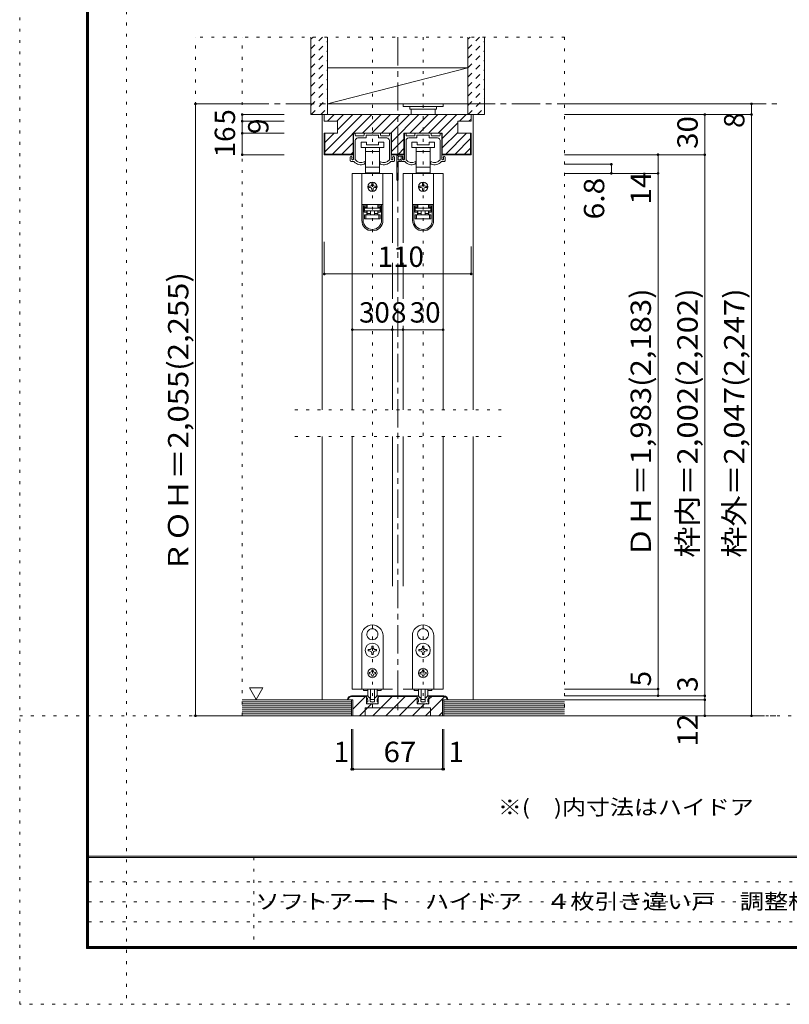
# Model space of a CAD drawing. Units: millimetres. Extents: x -6140 to 6160, y -4455 to 4425.
# Drawn here: x -6140 to -2681, y -4455 to -33 of the extents above; entities that cross this region are included whole.
import ezdxf

# ---------------------------------------------------------------- set-up
doc = ezdxf.new("R2010")
doc.units = ezdxf.units.MM
doc.header["$LTSCALE"] = 30
for name, pattern in [('JWW_CENTER1', [6.773333, 4.233333, -0.846667, 0.846667, -0.846667]), ('JWW_DASHED1', [1.693333, 0.846667, -0.846667]), ('JWW_HOJO', [1.693333, -1.27, 0.423333])]:
    doc.linetypes.add(name, pattern=pattern)
for name, color, linetype in [('0-0_補助線', 7, 'Continuous'), ('0-1_通り芯', 7, 'Continuous'), ('0-2_柱', 7, 'Continuous'), ('0-3_仕上', 7, 'Continuous'), ('0-4_枠', 7, 'Continuous'), ('0-6_扉', 7, 'Continuous'), ('0-7_金物', 7, 'Continuous'), ('0-A_文字', 7, 'Continuous'), ('0-B_寸法', 7, 'Continuous'), ('0-C_ﾊｯﾁ', 7, 'Continuous'), ('F-0_補助線', 7, 'Continuous'), ('F-1_通り芯', 7, 'Continuous'), ('F-A_寸法', 7, 'Continuous')]:
    doc.layers.add(name, color=color, linetype=linetype)
doc.styles.add('ＭＳ ゴシック', font='txt', dxfattribs={"height": 1})

msp = doc.modelspace()

# ---------------------------------------------------------------- linework, layer by layer
at = {"layer": '0-0_補助線', "color": 120, "linetype": 'JWW_HOJO', "lineweight": 5}
for p, q in [((-5350.1, -3159), (-5350.1, -111)), ((-3691.1, -111), (-5350.1, -111)), ((-5140.1, -3159), (-5140.1, -111)), ((-4555.1, -111), (-4555.1, -3159)), ((-4327.1, -111), (-4327.1, -3159)), ((-3691.1, -111), (-3691.1, -3159)), ((-3976.1, -1785), (-4906.1, -1785)), ((-3976.1, -1905), (-4906.1, -1905))]:
    msp.add_line(p, q, dxfattribs=at)
at = {"layer": '0-1_通り芯', "color": 120, "linetype": 'JWW_CENTER1', "lineweight": 5}
for p, q in [((-4441.1, -111), (-4441.1, -3159)), ((-5350.1, -411), (-2737.1, -411)), ((-5358, -3159), (-2737.1, -3159))]:
    msp.add_line(p, q, dxfattribs=at)
at = {"layer": '0-2_柱', "color": 7, "linetype": 'Continuous', "lineweight": 9}
for p, q in [((-4756.1, -249), (-4756.1, -411)), ((-4126.1, -249), (-4756.1, -249)), ((-4756.1, -411), (-4126.1, -249)), ((-4126.1, -411), (-4126.1, -249)), ((-4756.1, -411), (-4126.1, -411))]:
    msp.add_line(p, q, dxfattribs=at)
at = {"layer": '0-3_仕上', "color": 40, "linetype": 'Continuous', "lineweight": 15}
for p, q in [((-4831.1, -111), (-4831.1, -459)), ((-4756.1, -111), (-4756.1, -459)), ((-4126.1, -111), (-4126.1, -459)), ((-4051.1, -111), (-4051.1, -459)), ((-4831.1, -459), (-4756.1, -459)), ((-4126.1, -459), (-4051.1, -459)), ((-5140.1, -3087), (-4648.1, -3087)), ((-4648.1, -3159), (-4648.1, -3087)), ((-4234.1, -3159), (-4234.1, -3087)), ((-3691.1, -3087), (-4234.1, -3087)), ((-5140.1, -3159), (-4648.1, -3159)), ((-3691.1, -3159), (-4234.1, -3159))]:
    msp.add_line(p, q, dxfattribs=at)
at = {"layer": '0-3_仕上', "color": 7, "linetype": 'Continuous', "lineweight": 9}
for p, q in [((-5140.1, -3096), (-4648.1, -3096)), ((-5140.1, -3105), (-4648.1, -3105)), ((-5140.1, -3114), (-4648.1, -3114)), ((-5140.1, -3123), (-4648.1, -3123)), ((-5140.1, -3132), (-4648.1, -3132)), ((-3691.1, -3096), (-4234.1, -3096)), ((-3691.1, -3105), (-4234.1, -3105)), ((-3691.1, -3114), (-4234.1, -3114)), ((-3691.1, -3123), (-4234.1, -3123)), ((-3691.1, -3132), (-4234.1, -3132)), ((-5140.1, -3141), (-4648.1, -3141)), ((-5140.1, -3150), (-4648.1, -3150)), ((-3691.1, -3141), (-4234.1, -3141)), ((-3691.1, -3150), (-4234.1, -3150))]:
    msp.add_line(p, q, dxfattribs=at)
at = {"layer": '0-4_枠', "color": 120, "linetype": 'Continuous', "lineweight": 5}
for p, q in [((-4771.1, -459), (-4780.1, -459)), ((-4780.1, -459), (-4780.1, -1785)), ((-4111.1, -459), (-4102.1, -459)), ((-4102.1, -459), (-4102.1, -1785)), ((-4780.1, -1905), (-4780.1, -3087)), ((-4102.1, -1905), (-4102.1, -3087))]:
    msp.add_line(p, q, dxfattribs=at)
at = {"layer": '0-4_枠', "color": 92, "linetype": 'Continuous', "lineweight": 13}
for p, q in [((-4771.1, -489), (-4771.1, -459)), ((-4111.1, -459), (-4771.1, -459)), ((-4111.1, -489), (-4111.1, -459)), ((-4771.1, -489), (-4711.1, -489)), ((-4711.1, -489), (-4711.1, -543)), ((-4171.1, -489), (-4171.1, -543)), ((-4111.1, -489), (-4171.1, -489)), ((-4771.1, -543), (-4771.1, -639)), ((-4711.1, -543), (-4771.1, -543)), ((-4768.1, -543), (-4768.1, -636)), ((-4641.5, -543), (-4468.7, -543)), ((-4641.5, -543), (-4641.5, -639)), ((-4468.7, -543), (-4468.7, -639)), ((-4413.5, -543), (-4240.7, -543)), ((-4413.5, -543), (-4413.5, -639)), ((-4240.7, -543), (-4240.7, -639)), ((-4171.1, -543), (-4111.1, -543)), ((-4114.1, -543), (-4114.1, -636)), ((-4111.1, -543), (-4111.1, -639)), ((-4771.1, -639), (-4641.5, -639)), ((-4768.1, -636), (-4641.5, -636)), ((-4468.7, -636), (-4413.5, -636)), ((-4468.7, -639), (-4413.5, -639)), ((-4240.7, -636), (-4114.1, -636)), ((-4240.7, -639), (-4111.1, -639)), ((-4642.1, -3087), (-4666.1, -3087)), ((-4648.1, -3069), (-4581.5, -3069)), ((-4648.1, -3072), (-4581.5, -3072)), ((-4642.1, -3159), (-4642.1, -3087)), ((-4581.5, -3105), (-4581.5, -3069)), ((-4528.7, -3105), (-4528.7, -3069)), ((-4528.7, -3069), (-4353.5, -3069)), ((-4528.7, -3072), (-4353.5, -3072)), ((-4353.5, -3105), (-4353.5, -3069)), ((-4300.7, -3105), (-4300.7, -3069)), ((-4234.1, -3069), (-4300.7, -3069)), ((-4234.1, -3072), (-4300.7, -3072)), ((-4216.1, -3087), (-4240.1, -3087)), ((-4240.1, -3159), (-4240.1, -3087)), ((-4588.1, -3123), (-4294.1, -3123)), ((-4588.1, -3159), (-4588.1, -3123)), ((-4528.7, -3105), (-4581.5, -3105)), ((-4353.5, -3105), (-4300.7, -3105)), ((-4294.1, -3159), (-4294.1, -3123)), ((-4642.1, -3159), (-4240.1, -3159))]:
    msp.add_line(p, q, dxfattribs=at)
for centre, radius, start, end in [((-4648.1, -3087), 18, 90, 180), ((-4648.1, -3087), 15, 90.0008, 180), ((-4234.1, -3087), 18, 0, 90), ((-4234.1, -3087), 15, 0, 90)]:
    msp.add_arc(centre, radius, start, end, dxfattribs=at)
at = {"layer": '0-6_扉', "color": 200, "linetype": 'Continuous', "lineweight": 20}
for p, q in [((-4465.1, -723), (-4645.1, -723)), ((-4645.1, -723), (-4645.1, -1785)), ((-4465.1, -723), (-4465.1, -1034.9)), ((-4417.1, -723), (-4417.1, -1034.9)), ((-4237.1, -723), (-4417.1, -723)), ((-4237.1, -723), (-4237.1, -1785)), ((-4465.1, -1124.4), (-4465.1, -1287)), ((-4417.1, -1124.4), (-4417.1, -1287)), ((-4465.1, -1407), (-4465.1, -1785)), ((-4417.1, -1407), (-4417.1, -1785)), ((-4645.1, -1905), (-4645.1, -3039)), ((-4465.1, -1905), (-4465.1, -2576.9)), ((-4417.1, -1905), (-4417.1, -2576.9)), ((-4237.1, -1905), (-4237.1, -3039)), ((-4465.1, -3039), (-4645.1, -3039)), ((-4417.1, -3039), (-4237.1, -3039))]:
    msp.add_line(p, q, dxfattribs=at)
at = {"layer": '0-7_金物', "color": 7, "linetype": 'Continuous', "lineweight": 9}
for p, q in [((-4417.1, -411), (-4417.1, -423)), ((-4417.1, -411), (-4237.1, -411)), ((-4417.1, -423), (-4237.1, -423)), ((-4387.1, -423), (-4387.1, -435)), ((-4387.1, -435), (-4267.1, -435)), ((-4381.1, -435), (-4381.1, -459)), ((-4273.1, -459), (-4273.1, -435)), ((-4267.1, -423), (-4267.1, -435)), ((-4237.1, -411), (-4237.1, -423)), ((-4639.1, -658.8), (-4639.1, -546)), ((-4636.1, -543), (-4634.9, -543)), ((-4631.9, -552), (-4631.9, -546)), ((-4628.9, -555), (-4595, -555)), ((-4619.9, -564), (-4584.8, -564)), ((-4592, -552), (-4592, -546)), ((-4589, -543), (-4521.2, -543)), ((-4583, -562.2), (-4583, -553.8)), ((-4581.2, -552), (-4556.9, -552)), ((-4555.1, -550.2), (-4556.9, -552)), ((-4553.3, -552), (-4555.1, -550.2)), ((-4553.3, -552), (-4529, -552)), ((-4527.2, -562.2), (-4527.2, -553.8)), ((-4490.3, -564), (-4525.4, -564)), ((-4518.2, -552), (-4518.2, -546)), ((-4481.3, -555), (-4515.2, -555)), ((-4478.3, -552), (-4478.3, -546)), ((-4474.1, -543), (-4475.3, -543)), ((-4471.1, -658.8), (-4471.1, -546)), ((-4411.1, -658.8), (-4411.1, -546)), ((-4408.1, -543), (-4406.9, -543)), ((-4403.9, -552), (-4403.9, -546)), ((-4400.9, -555), (-4367, -555)), ((-4391.9, -564), (-4356.8, -564)), ((-4364, -552), (-4364, -546)), ((-4361, -543), (-4293.2, -543)), ((-4355, -562.2), (-4355, -553.8)), ((-4353.2, -552), (-4328.9, -552)), ((-4327.1, -550.2), (-4328.9, -552)), ((-4325.3, -552), (-4327.1, -550.2)), ((-4325.3, -552), (-4301, -552)), ((-4299.2, -562.2), (-4299.2, -553.8)), ((-4262.3, -564), (-4297.4, -564)), ((-4290.2, -552), (-4290.2, -546)), ((-4253.3, -555), (-4287.2, -555)), ((-4250.3, -552), (-4250.3, -546)), ((-4246.1, -543), (-4247.3, -543)), ((-4243.1, -658.8), (-4243.1, -546)), ((-4631.9, -660.7), (-4631.9, -576)), ((-4606.1, -583.2), (-4606.1, -607.2)), ((-4582.1, -583.2), (-4606.1, -583.2)), ((-4606.1, -607.2), (-4555.1, -607.2)), ((-4586.6, -607.2), (-4586.6, -625.2)), ((-4582.1, -595.2), (-4582.1, -583.2)), ((-4528.1, -595.2), (-4582.1, -595.2)), ((-4555.1, -607.2), (-4504.1, -607.2)), ((-4528.1, -583.2), (-4528.1, -595.2)), ((-4504.1, -583.2), (-4528.1, -583.2)), ((-4523.6, -625.2), (-4523.6, -607.2)), ((-4504.1, -607.2), (-4504.1, -583.2)), ((-4478.3, -660.7), (-4478.3, -576)), ((-4403.9, -660.7), (-4403.9, -576)), ((-4378.1, -583.2), (-4378.1, -607.2)), ((-4354.1, -583.2), (-4378.1, -583.2)), ((-4378.1, -607.2), (-4327.1, -607.2)), ((-4358.6, -607.2), (-4358.6, -625.2)), ((-4354.1, -595.2), (-4354.1, -583.2)), ((-4300.1, -595.2), (-4354.1, -595.2)), ((-4327.1, -607.2), (-4276.1, -607.2)), ((-4300.1, -583.2), (-4300.1, -595.2)), ((-4276.1, -583.2), (-4300.1, -583.2)), ((-4295.6, -625.2), (-4295.6, -607.2)), ((-4276.1, -607.2), (-4276.1, -583.2)), ((-4250.3, -660.7), (-4250.3, -576)), ((-4654.1, -666), (-4654.1, -649.8)), ((-4646.9, -658.8), (-4646.9, -652.2)), ((-4642.1, -661.8), (-4643.9, -661.8)), ((-4586.6, -625.2), (-4586.6, -694.8)), ((-4586.6, -625.2), (-4555.1, -625.2)), ((-4555.1, -625.2), (-4523.6, -625.2)), ((-4523.6, -694.8), (-4523.6, -625.2)), ((-4468.1, -661.8), (-4466.3, -661.8)), ((-4463.3, -658.8), (-4463.3, -652.2)), ((-4456.1, -666), (-4456.1, -649.8)), ((-4444.7, -751.2), (-4444.7, -643.2)), ((-4441.7, -640.2), (-4414.1, -640.2)), ((-4438.7, -661.2), (-4438.7, -649.2)), ((-4436.9, -663), (-4432.1, -663)), ((-4435.7, -646.2), (-4420.1, -646.2)), ((-4426.1, -667.2), (-4426.1, -649.8)), ((-4418.9, -658.8), (-4418.9, -652.2)), ((-4417.1, -649.2), (-4417.1, -655.8)), ((-4414.1, -661.8), (-4415.9, -661.8)), ((-4358.6, -625.2), (-4358.6, -694.8)), ((-4358.6, -625.2), (-4327.1, -625.2)), ((-4327.1, -625.2), (-4295.6, -625.2)), ((-4295.6, -694.8), (-4295.6, -625.2)), ((-4240.1, -661.8), (-4238.3, -661.8)), ((-4235.3, -658.8), (-4235.3, -652.2)), ((-4228.1, -666), (-4228.1, -649.8)), ((-4651.1, -669), (-4637.3, -669)), ((-4588.1, -675.5), (-4588.1, -672)), ((-4586.6, -694.8), (-4586.6, -721.2)), ((-4555.1, -694.8), (-4586.6, -694.8)), ((-4523.6, -694.8), (-4555.1, -694.8)), ((-4523.6, -721.2), (-4523.6, -694.8)), ((-4522.1, -675.5), (-4522.1, -672)), ((-4459.1, -669), (-4472.9, -669)), ((-4438.7, -751.2), (-4438.7, -670.8)), ((-4436.9, -669), (-4427.9, -669)), ((-4423.1, -669), (-4409.3, -669)), ((-4360.1, -675.5), (-4360.1, -672)), ((-4358.6, -694.8), (-4358.6, -721.2)), ((-4327.1, -694.8), (-4358.6, -694.8)), ((-4295.6, -694.8), (-4327.1, -694.8)), ((-4295.6, -721.2), (-4295.6, -694.8)), ((-4294.1, -675.5), (-4294.1, -672)), ((-4231.1, -669), (-4244.9, -669)), ((-4602.5, -723), (-4602.5, -862.8)), ((-4507.7, -723), (-4602.5, -723)), ((-4586.6, -721.2), (-4579.1, -721.2)), ((-4531.1, -721.2), (-4579.1, -721.2)), ((-4579.1, -721.2), (-4579.1, -723)), ((-4531.1, -723), (-4531.1, -721.2)), ((-4531.1, -721.2), (-4523.6, -721.2)), ((-4507.7, -723), (-4507.7, -862.8)), ((-4374.5, -723), (-4374.5, -862.8)), ((-4279.7, -723), (-4374.5, -723)), ((-4358.6, -721.2), (-4351.1, -721.2)), ((-4303.1, -721.2), (-4351.1, -721.2)), ((-4351.1, -721.2), (-4351.1, -723)), ((-4303.1, -723), (-4303.1, -721.2)), ((-4303.1, -721.2), (-4295.6, -721.2)), ((-4279.7, -723), (-4279.7, -862.8)), ((-4564.1, -780), (-4570.1, -780)), ((-4570.1, -786), (-4564.1, -786)), ((-4558.1, -768), (-4558.1, -774)), ((-4558.1, -792), (-4558.1, -798)), ((-4552.1, -774), (-4552.1, -768)), ((-4552.1, -798), (-4552.1, -792)), ((-4540.1, -780), (-4546.1, -780)), ((-4546.1, -786), (-4540.1, -786)), ((-4336.1, -780), (-4342.1, -780)), ((-4342.1, -786), (-4336.1, -786)), ((-4330.1, -768), (-4330.1, -774)), ((-4330.1, -792), (-4330.1, -798)), ((-4324.1, -774), (-4324.1, -768)), ((-4324.1, -798), (-4324.1, -792)), ((-4312.1, -780), (-4318.1, -780)), ((-4318.1, -786), (-4312.1, -786)), ((-4602.5, -862.8), (-4602.5, -863.4)), ((-4507.7, -862.8), (-4602.5, -862.8)), ((-4602.5, -863.4), (-4602.5, -933.6)), ((-4596.5, -863.4), (-4602.5, -863.4)), ((-4596.5, -933.6), (-4596.5, -863.4)), ((-4580.3, -863.4), (-4596.5, -863.4)), ((-4591.7, -869.4), (-4580.3, -869.4)), ((-4591.7, -869.4), (-4591.7, -897.6)), ((-4580.3, -875.4), (-4591.7, -875.4)), ((-4579.1, -876), (-4590.5, -876)), ((-4590.5, -876), (-4590.5, -879)), ((-4590.5, -891), (-4590.5, -879)), ((-4590.5, -879), (-4519.7, -879)), ((-4584.5, -863.4), (-4584.5, -862.8)), ((-4580.3, -863.4), (-4580.3, -869.4)), ((-4580.3, -869.4), (-4580.3, -875.4)), ((-4579.1, -876), (-4579.1, -862.8)), ((-4531.1, -862.8), (-4531.1, -876)), ((-4519.7, -876), (-4531.1, -876)), ((-4529.9, -869.4), (-4529.9, -863.4)), ((-4513.7, -863.4), (-4529.9, -863.4)), ((-4529.9, -869.4), (-4518.5, -869.4)), ((-4529.9, -875.4), (-4529.9, -869.4)), ((-4518.5, -875.4), (-4529.9, -875.4)), ((-4525.7, -862.8), (-4525.7, -863.4)), ((-4519.7, -879), (-4519.7, -876)), ((-4519.7, -879), (-4519.7, -891)), ((-4518.5, -897.6), (-4518.5, -869.4)), ((-4507.7, -863.4), (-4513.7, -863.4)), ((-4513.7, -863.4), (-4513.7, -933.6)), ((-4507.7, -862.8), (-4507.7, -863.4)), ((-4507.7, -933.6), (-4507.7, -863.4)), ((-4374.5, -862.8), (-4374.5, -863.4)), ((-4279.7, -862.8), (-4374.5, -862.8)), ((-4374.5, -863.4), (-4374.5, -933.6)), ((-4368.5, -863.4), (-4374.5, -863.4)), ((-4368.5, -933.6), (-4368.5, -863.4)), ((-4352.3, -863.4), (-4368.5, -863.4)), ((-4363.7, -869.4), (-4352.3, -869.4)), ((-4363.7, -869.4), (-4363.7, -897.6)), ((-4352.3, -875.4), (-4363.7, -875.4)), ((-4351.1, -876), (-4362.5, -876)), ((-4362.5, -876), (-4362.5, -879)), ((-4362.5, -891), (-4362.5, -879)), ((-4362.5, -879), (-4291.7, -879)), ((-4356.5, -863.4), (-4356.5, -862.8)), ((-4352.3, -863.4), (-4352.3, -869.4)), ((-4352.3, -869.4), (-4352.3, -875.4)), ((-4351.1, -876), (-4351.1, -862.8)), ((-4303.1, -862.8), (-4303.1, -876)), ((-4291.7, -876), (-4303.1, -876)), ((-4301.9, -869.4), (-4301.9, -863.4)), ((-4285.7, -863.4), (-4301.9, -863.4)), ((-4301.9, -869.4), (-4290.5, -869.4)), ((-4301.9, -875.4), (-4301.9, -869.4)), ((-4290.5, -875.4), (-4301.9, -875.4)), ((-4297.7, -862.8), (-4297.7, -863.4)), ((-4291.7, -879), (-4291.7, -876)), ((-4291.7, -879), (-4291.7, -891)), ((-4290.5, -897.6), (-4290.5, -869.4)), ((-4279.7, -863.4), (-4285.7, -863.4)), ((-4285.7, -863.4), (-4285.7, -933.6)), ((-4279.7, -862.8), (-4279.7, -863.4)), ((-4279.7, -933.6), (-4279.7, -863.4)), ((-4591.7, -891.6), (-4580.3, -891.6)), ((-4580.3, -897.6), (-4591.7, -897.6)), ((-4519.7, -891), (-4590.5, -891)), ((-4590.5, -927), (-4590.5, -909)), ((-4590.5, -909), (-4584.5, -909)), ((-4584.5, -927), (-4590.5, -927)), ((-4584.5, -909), (-4584.5, -927)), ((-4584.5, -909), (-4525.7, -909)), ((-4525.7, -927), (-4584.5, -927)), ((-4580.3, -891.6), (-4580.3, -897.6)), ((-4580.3, -897.6), (-4580.3, -909)), ((-4579.1, -903), (-4579.1, -891)), ((-4579.1, -903), (-4564.1, -903)), ((-4579.1, -909), (-4579.1, -903)), ((-4564.1, -891), (-4564.1, -909)), ((-4546.1, -891), (-4546.1, -909)), ((-4546.1, -903), (-4531.1, -903)), ((-4531.1, -891), (-4531.1, -903)), ((-4531.1, -903), (-4531.1, -909)), ((-4529.9, -891.6), (-4518.5, -891.6)), ((-4529.9, -897.6), (-4529.9, -891.6)), ((-4529.9, -909), (-4529.9, -897.6)), ((-4518.5, -897.6), (-4529.9, -897.6)), ((-4525.7, -927), (-4525.7, -909)), ((-4525.7, -909), (-4519.7, -909)), ((-4519.7, -927), (-4525.7, -927)), ((-4519.7, -909), (-4519.7, -927)), ((-4363.7, -891.6), (-4352.3, -891.6)), ((-4352.3, -897.6), (-4363.7, -897.6)), ((-4291.7, -891), (-4362.5, -891)), ((-4362.5, -927), (-4362.5, -909)), ((-4362.5, -909), (-4356.5, -909)), ((-4356.5, -927), (-4362.5, -927)), ((-4356.5, -909), (-4356.5, -927)), ((-4356.5, -909), (-4297.7, -909)), ((-4297.7, -927), (-4356.5, -927)), ((-4352.3, -891.6), (-4352.3, -897.6)), ((-4352.3, -897.6), (-4352.3, -909)), ((-4351.1, -903), (-4351.1, -891)), ((-4351.1, -903), (-4336.1, -903)), ((-4351.1, -909), (-4351.1, -903)), ((-4336.1, -891), (-4336.1, -909)), ((-4318.1, -891), (-4318.1, -909)), ((-4318.1, -903), (-4303.1, -903)), ((-4303.1, -891), (-4303.1, -903)), ((-4303.1, -903), (-4303.1, -909)), ((-4301.9, -891.6), (-4290.5, -891.6)), ((-4301.9, -897.6), (-4301.9, -891.6)), ((-4301.9, -909), (-4301.9, -897.6)), ((-4290.5, -897.6), (-4301.9, -897.6)), ((-4297.7, -927), (-4297.7, -909)), ((-4297.7, -909), (-4291.7, -909)), ((-4291.7, -927), (-4297.7, -927)), ((-4291.7, -909), (-4291.7, -927)), ((-4555.7, -2768.1), (-4555.1, -2768.7)), ((-4554.5, -2768.1), (-4555.1, -2768.7)), ((-4327.7, -2768.1), (-4327.1, -2768.7)), ((-4326.5, -2768.1), (-4327.1, -2768.7)), ((-4603.1, -3039), (-4603.1, -2799)), ((-4576.9, -2804.9), (-4576.1, -2805.2)), ((-4576.3, -2806), (-4576.1, -2805.2)), ((-4533.2, -2804.9), (-4534, -2805.2)), ((-4533.8, -2806), (-4534, -2805.2)), ((-4507.1, -2799), (-4507.1, -3039)), ((-4375.1, -3039), (-4375.1, -2799)), ((-4348.9, -2804.9), (-4348.1, -2805.2)), ((-4348.3, -2806), (-4348.1, -2805.2)), ((-4305.2, -2804.9), (-4306, -2805.2)), ((-4305.8, -2806), (-4306, -2805.2)), ((-4279.1, -2799), (-4279.1, -3039)), ((-4568.3, -2862), (-4574, -2862)), ((-4574, -2862), (-4574, -2868)), ((-4574, -2868), (-4568.3, -2868)), ((-4558.1, -2846.1), (-4558.1, -2851.8)), ((-4552.1, -2846.1), (-4558.1, -2846.1)), ((-4552.1, -2851.8), (-4552.1, -2846.1)), ((-4536.2, -2862), (-4541.9, -2862)), ((-4541.9, -2868), (-4536.2, -2868)), ((-4536.2, -2868), (-4536.2, -2862)), ((-4340.3, -2862), (-4346, -2862)), ((-4346, -2862), (-4346, -2868)), ((-4346, -2868), (-4340.3, -2868)), ((-4330.1, -2846.1), (-4330.1, -2851.8)), ((-4324.1, -2846.1), (-4330.1, -2846.1)), ((-4324.1, -2851.8), (-4324.1, -2846.1)), ((-4308.2, -2862), (-4313.9, -2862)), ((-4313.9, -2868), (-4308.2, -2868)), ((-4308.2, -2868), (-4308.2, -2862)), ((-4558.1, -2878.2), (-4558.1, -2883.9)), ((-4558.1, -2883.9), (-4552.1, -2883.9)), ((-4552.1, -2883.9), (-4552.1, -2878.2)), ((-4330.1, -2878.2), (-4330.1, -2883.9)), ((-4330.1, -2883.9), (-4324.1, -2883.9)), ((-4324.1, -2883.9), (-4324.1, -2878.2)), ((-4558.1, -2952.6), (-4552.1, -2952.6)), ((-4558.1, -2952.6), (-4558.1, -2956.2)), ((-4552.1, -2952.6), (-4552.1, -2956.2)), ((-4330.1, -2952.6), (-4324.1, -2952.6)), ((-4330.1, -2952.6), (-4330.1, -2956.2)), ((-4324.1, -2952.6), (-4324.1, -2956.2)), ((-4565.9, -2964), (-4569.5, -2964)), ((-4569.5, -2964), (-4569.5, -2970)), ((-4569.5, -2970), (-4565.9, -2970)), ((-4558.1, -2977.8), (-4558.1, -2981.4)), ((-4552.1, -2981.4), (-4558.1, -2981.4)), ((-4552.1, -2977.8), (-4552.1, -2981.4)), ((-4544.3, -2964), (-4540.7, -2964)), ((-4540.7, -2970), (-4544.3, -2970)), ((-4540.7, -2964), (-4540.7, -2970)), ((-4337.9, -2964), (-4341.5, -2964)), ((-4341.5, -2964), (-4341.5, -2970)), ((-4341.5, -2970), (-4337.9, -2970)), ((-4330.1, -2977.8), (-4330.1, -2981.4)), ((-4324.1, -2981.4), (-4330.1, -2981.4)), ((-4324.1, -2977.8), (-4324.1, -2981.4)), ((-4316.3, -2964), (-4312.7, -2964)), ((-4312.7, -2970), (-4316.3, -2970)), ((-4312.7, -2964), (-4312.7, -2970)), ((-4507.1, -3039), (-4603.1, -3039)), ((-4594.7, -3039), (-4594.7, -3046.2)), ((-4594.7, -3046.2), (-4575.9, -3046.2)), ((-4576.1, -3065.5), (-4576.1, -3039)), ((-4564.1, -3039), (-4564.1, -3084.7)), ((-4546.1, -3039), (-4546.1, -3084.7)), ((-4534.3, -3046.2), (-4515.5, -3046.2)), ((-4534.1, -3065.5), (-4534.1, -3039)), ((-4515.5, -3039), (-4515.5, -3046.2)), ((-4279.1, -3039), (-4375.1, -3039)), ((-4366.7, -3039), (-4366.7, -3046.2)), ((-4366.7, -3046.2), (-4347.9, -3046.2)), ((-4348.1, -3065.5), (-4348.1, -3039)), ((-4336.1, -3039), (-4336.1, -3084.7)), ((-4318.1, -3039), (-4318.1, -3084.7)), ((-4306.3, -3046.2), (-4287.5, -3046.2)), ((-4306.1, -3065.5), (-4306.1, -3039)), ((-4287.5, -3039), (-4287.5, -3046.2)), ((-4582.1, -3069), (-4578.8, -3069)), ((-4582.1, -3075), (-4582.1, -3069)), ((-4569.1, -3077.5), (-4576.7, -3069.9)), ((-4576.1, -3096), (-4576.1, -3088.4)), ((-4567.8, -3078), (-4565.9, -3078)), ((-4564.7, -3094.2), (-4564.7, -3079.2)), ((-4547.9, -3086.5), (-4562.3, -3086.5)), ((-4545.5, -3094.2), (-4545.5, -3079.2)), ((-4542.3, -3078), (-4544.3, -3078)), ((-4541.1, -3077.5), (-4533.5, -3069.9)), ((-4534.1, -3096), (-4534.1, -3088.4)), ((-4528.1, -3069), (-4531.3, -3069)), ((-4528.1, -3075), (-4528.1, -3069)), ((-4354.1, -3069), (-4350.8, -3069)), ((-4354.1, -3075), (-4354.1, -3069)), ((-4341.1, -3077.5), (-4348.7, -3069.9)), ((-4348.1, -3096), (-4348.1, -3088.4)), ((-4339.8, -3078), (-4337.9, -3078)), ((-4336.7, -3094.2), (-4336.7, -3079.2)), ((-4319.9, -3086.5), (-4334.3, -3086.5)), ((-4317.5, -3094.2), (-4317.5, -3079.2)), ((-4314.3, -3078), (-4316.3, -3078)), ((-4313.1, -3077.5), (-4305.5, -3069.9)), ((-4306.1, -3096), (-4306.1, -3088.4)), ((-4300.1, -3069), (-4303.3, -3069)), ((-4300.1, -3075), (-4300.1, -3069)), ((-4577.9, -3105), (-4580.8, -3097.6)), ((-4576.1, -3096), (-4579.7, -3096)), ((-4571.3, -3105), (-4577.9, -3105)), ((-4571.3, -3105), (-4570.1, -3103.8)), ((-4570.1, -3103.8), (-4568.9, -3105)), ((-4541.3, -3105), (-4568.9, -3105)), ((-4562.9, -3096), (-4556.9, -3096)), ((-4556.9, -3096), (-4555.1, -3097.8)), ((-4555.1, -3097.8), (-4553.3, -3096)), ((-4553.3, -3096), (-4547.3, -3096)), ((-4540.1, -3103.8), (-4541.3, -3105)), ((-4538.9, -3105), (-4540.1, -3103.8)), ((-4538.9, -3105), (-4532.3, -3105)), ((-4534.1, -3096), (-4530.5, -3096)), ((-4532.3, -3105), (-4529.4, -3097.6)), ((-4349.9, -3105), (-4352.8, -3097.6)), ((-4348.1, -3096), (-4351.7, -3096)), ((-4343.3, -3105), (-4349.9, -3105)), ((-4343.3, -3105), (-4342.1, -3103.8)), ((-4342.1, -3103.8), (-4340.9, -3105)), ((-4313.3, -3105), (-4340.9, -3105)), ((-4334.9, -3096), (-4328.9, -3096)), ((-4328.9, -3096), (-4327.1, -3097.8)), ((-4327.1, -3097.8), (-4325.3, -3096)), ((-4325.3, -3096), (-4319.3, -3096)), ((-4312.1, -3103.8), (-4313.3, -3105)), ((-4310.9, -3105), (-4312.1, -3103.8)), ((-4310.9, -3105), (-4304.3, -3105)), ((-4306.1, -3096), (-4302.5, -3096)), ((-4304.3, -3105), (-4301.4, -3097.6))]:
    msp.add_line(p, q, dxfattribs=at)
for centre, radius in [((-4555.1, -783), 21), ((-4327.1, -783), 21), ((-4555.1, -2865), 32.1), ((-4327.1, -2865), 32.1), ((-4555.1, -2967), 21), ((-4327.1, -2967), 21)]:
    msp.add_circle(centre, radius, dxfattribs=at)
for centre, radius, start, end in [((-4636.1, -546), 3, 90, 180), ((-4634.9, -546), 3, 0, 90), ((-4628.9, -552), 3, 180, 270), ((-4619.9, -576), 12, 90, 180), ((-4595, -552), 3, 270, 0), ((-4589, -546), 3, 90, 180), ((-4584.8, -562.2), 1.8, 270, 0), ((-4581.2, -553.8), 1.8, 90, 180), ((-4529, -553.8), 1.8, 0, 90), ((-4525.4, -562.2), 1.8, 180, 270), ((-4521.2, -546), 3, 0, 90), ((-4515.2, -552), 3, 180, 270), ((-4490.3, -576), 12, 0, 90), ((-4481.3, -552), 3, 270, 0), ((-4475.3, -546), 3, 90, 180), ((-4474.1, -546), 3, 0, 90), ((-4408.1, -546), 3, 90, 180), ((-4406.9, -546), 3, 0, 90), ((-4400.9, -552), 3, 180, 270), ((-4391.9, -576), 12, 90, 180), ((-4367, -552), 3, 270, 0), ((-4361, -546), 3, 90, 180), ((-4356.8, -562.2), 1.8, 270, 0), ((-4353.2, -553.8), 1.8, 90, 180), ((-4301, -553.8), 1.8, 0, 90), ((-4297.4, -562.2), 1.8, 180, 270), ((-4293.2, -546), 3, 0, 90), ((-4287.2, -552), 3, 180, 270), ((-4262.3, -576), 12, 0, 90), ((-4253.3, -552), 3, 270, 0), ((-4247.3, -546), 3, 90, 180), ((-4246.1, -546), 3, 0, 90), ((-4650.5, -649.8), 3.6, 0, 180), ((-4646.9, -651), 1.2, 270, 90), ((-4643.9, -658.8), 3, 180, 270), ((-4642.1, -658.8), 3, 270, 0), ((-4630.1, -660.7), 1.8, 180, 213.9231), ((-4606.7, -645), 30, 213.9231, 301.8908), ((-4503.5, -645), 30, 238.1092, 326.0769), ((-4480.1, -660.7), 1.8, 326.0769, 0), ((-4468.1, -658.8), 3, 180, 270), ((-4466.3, -658.8), 3, 270, 0), ((-4463.3, -651), 1.2, 90, 270), ((-4459.7, -649.8), 3.6, 0, 180), ((-4441.7, -643.2), 3, 90, 180), ((-4435.7, -649.2), 3, 90, 180), ((-4436.9, -661.2), 1.8, 180, 270), ((-4429.1, -663), 3, 0, 180), ((-4422.5, -649.8), 3.6, 0, 180), ((-4420.1, -649.2), 3, 0, 90), ((-4418.9, -651), 1.2, 270, 90), ((-4415.9, -658.8), 3, 180, 270), ((-4417.1, -657), 1.2, 90, 270), ((-4414.1, -658.2), 3, 180, 0), ((-4414.1, -643.2), 3, 0, 90), ((-4414.1, -658.8), 3, 270, 0), ((-4402.1, -660.7), 1.8, 180, 213.9231), ((-4378.7, -645), 30, 213.9231, 301.8908), ((-4275.5, -645), 30, 238.1092, 326.0769), ((-4252.1, -660.7), 1.8, 326.0769, 0), ((-4240.1, -658.8), 3, 180, 270), ((-4238.3, -658.8), 3, 270, 0), ((-4235.3, -651), 1.2, 90, 270), ((-4231.7, -649.8), 3.6, 0, 180), ((-4651.1, -666), 3, 180, 270.0002), ((-4627.1, -662.7), 12, 211.7393, 220.9259), ((-4606.7, -645), 39, 220.9259, 292.4464), ((-4594.1, -675.5), 6, 292.4464, 0), ((-4589.9, -672), 1.8, 0, 121.8908), ((-4520.3, -672), 1.8, 58.1092, 180), ((-4516.1, -675.5), 6, 180, 247.5536), ((-4503.5, -645), 39, 247.5536, 319.0741), ((-4483.1, -662.7), 12, 319.0741, 328.2607), ((-4459.1, -666), 3, 269.9998, 0), ((-4436.9, -670.8), 1.8, 90, 180), ((-4427.9, -667.2), 1.8, 270, 0), ((-4423.1, -666), 3, 180, 270.0002), ((-4399.1, -662.7), 12, 211.7393, 220.9259), ((-4378.7, -645), 39, 220.9259, 292.4464), ((-4366.1, -675.5), 6, 292.4464, 0), ((-4361.9, -672), 1.8, 0, 121.8908), ((-4292.3, -672), 1.8, 58.1092, 180), ((-4288.1, -675.5), 6, 180, 247.5536), ((-4275.5, -645), 39, 247.5536, 319.0741), ((-4255.1, -662.7), 12, 319.0741, 328.2607), ((-4231.1, -666), 3, 269.9998, 0), ((-4441.7, -751.2), 3, 180, 0), ((-4570.1, -783), 3, 90, 180), ((-4570.1, -783), 3, 180, 270), ((-4564.1, -774), 6, 270, 0), ((-4564.1, -792), 6, 0, 90), ((-4555.1, -768), 3, 90, 180), ((-4555.1, -768), 3, 0, 90), ((-4546.1, -774), 6, 180, 270), ((-4546.1, -792), 6, 90, 180), ((-4540.1, -783), 3, 0, 90), ((-4540.1, -783), 3, 270, 0), ((-4342.1, -783), 3, 90, 180), ((-4342.1, -783), 3, 180, 270), ((-4336.1, -774), 6, 270, 0), ((-4336.1, -792), 6, 0, 90), ((-4327.1, -768), 3, 90, 180), ((-4327.1, -768), 3, 0, 90), ((-4318.1, -774), 6, 180, 270), ((-4318.1, -792), 6, 90, 180), ((-4312.1, -783), 3, 0, 90), ((-4312.1, -783), 3, 270, 0), ((-4555.1, -798), 3, 180, 270), ((-4555.1, -798), 3, 270, 0), ((-4327.1, -798), 3, 180, 270), ((-4327.1, -798), 3, 270, 0), ((-4555.1, -933.6), 47.4, 180, 0), ((-4555.1, -933.6), 41.4, 180, 0), ((-4327.1, -933.6), 47.4, 180, 0), ((-4327.1, -933.6), 41.4, 180, 0), ((-4555.1, -2799), 48, 0, 180), ((-4555.1, -2793), 24.9, 91.3645, 208.6355), ((-4555.1, -2793), 24.9, 331.3645, 88.6355), ((-4327.1, -2799), 48, 0, 180), ((-4327.1, -2793), 24.9, 91.3645, 208.6355), ((-4327.1, -2793), 24.9, 331.3645, 88.6355), ((-4555.1, -2793), 24.9, 211.3645, 328.6355), ((-4327.1, -2793), 24.9, 211.3645, 328.6355), ((-4568.3, -2851.8), 10.2, 270, 0), ((-4568.3, -2878.2), 10.2, 0, 90), ((-4541.9, -2851.8), 10.2, 180, 270), ((-4541.9, -2878.2), 10.2, 90, 180), ((-4340.3, -2851.8), 10.2, 270, 0), ((-4340.3, -2878.2), 10.2, 0, 90), ((-4313.9, -2851.8), 10.2, 180, 270), ((-4313.9, -2878.2), 10.2, 90, 180), ((-4565.9, -2956.2), 7.8, 270, 0), ((-4544.3, -2956.2), 7.8, 180, 270), ((-4337.9, -2956.2), 7.8, 270, 0), ((-4316.3, -2956.2), 7.8, 180, 270), ((-4565.9, -2977.8), 7.8, 0, 90), ((-4544.3, -2977.8), 7.8, 90, 180), ((-4337.9, -2977.8), 7.8, 0, 90), ((-4316.3, -2977.8), 7.8, 90, 180), ((-4594.1, -3088.4), 18, 0, 48.19), ((-4578.8, -3072), 3, 45, 90), ((-4564.1, -3065.5), 12, 180, 264.7841), ((-4567.8, -3076.2), 1.8, 225, 270), ((-4565.9, -3079.2), 1.2, 0, 90), ((-4565.3, -3078.7), 1.2, 0, 84.7841), ((-4562.9, -3094.2), 1.8, 180, 270), ((-4562.3, -3084.7), 1.8, 180, 270), ((-4547.9, -3084.7), 1.8, 270, 0), ((-4547.3, -3094.2), 1.8, 270, 0), ((-4544.9, -3078.7), 1.2, 95.2159, 180), ((-4544.3, -3079.2), 1.2, 90, 180), ((-4546.1, -3065.5), 12, 275.2159, 0), ((-4542.3, -3076.2), 1.8, 270, 315), ((-4516.1, -3088.4), 18, 131.81, 180), ((-4531.3, -3072), 3, 90, 135), ((-4366.1, -3088.4), 18, 0, 48.19), ((-4350.8, -3072), 3, 45, 90), ((-4336.1, -3065.5), 12, 180, 264.7841), ((-4339.8, -3076.2), 1.8, 225, 270), ((-4337.9, -3079.2), 1.2, 0, 90), ((-4337.3, -3078.7), 1.2, 0, 84.7841), ((-4334.9, -3094.2), 1.8, 180, 270), ((-4334.3, -3084.7), 1.8, 180, 270), ((-4319.9, -3084.7), 1.8, 270, 0), ((-4319.3, -3094.2), 1.8, 270, 0), ((-4316.9, -3078.7), 1.2, 95.2159, 180), ((-4316.3, -3079.2), 1.2, 90, 180), ((-4318.1, -3065.5), 12, 275.2159, 0), ((-4314.3, -3076.2), 1.8, 270, 315), ((-4288.1, -3088.4), 18, 131.81, 180), ((-4303.3, -3072), 3, 90, 135), ((-4579.7, -3097.2), 1.2, 90, 201.616), ((-4530.5, -3097.2), 1.2, 338.384, 90), ((-4351.7, -3097.2), 1.2, 90, 201.616), ((-4302.5, -3097.2), 1.2, 338.384, 90)]:
    msp.add_arc(centre, radius, start, end, dxfattribs=at)
at = {"layer": '0-A_文字', "color": 7, "linetype": 'Continuous', "lineweight": 9}
for p, q in [((-5106.7, -3034.1), (-5076.7, -3086.1)), ((-5106.7, -3034.1), (-5046.7, -3034.1)), ((-5046.7, -3034.1), (-5076.7, -3086.1))]:
    msp.add_line(p, q, dxfattribs=at)
at = {"layer": '0-B_寸法', "color": 120, "linetype": 'Continuous', "lineweight": 5}
for p, q in [((-5350.1, -3159), (-5350.1, -411)), ((-5350.1, -411), (-5140.1, -411)), ((-2851.1, -411), (-3691.1, -411)), ((-2851.1, -411), (-2851.1, -459)), ((-5140.1, -459), (-4951.1, -459)), ((-5140.1, -459), (-5140.1, -489)), ((-2851.1, -459), (-3691.1, -459)), ((-3061.1, -3159), (-3061.1, -459)), ((-2851.1, -459), (-2851.1, -3087)), ((-5140.1, -489), (-4951.1, -489)), ((-5140.1, -489), (-5140.1, -543)), ((-5140.1, -543), (-4951.1, -543)), ((-5140.1, -543), (-5140.1, -639)), ((-5140.1, -639), (-4951.1, -639)), ((-3061.1, -639), (-3691.1, -639)), ((-3271.1, -639), (-3271.1, -3039)), ((-3481.1, -682.2), (-3691.1, -682.2)), ((-3481.1, -682.2), (-3481.1, -723)), ((-3271.1, -723), (-3691.1, -723)), ((-4771.1, -1174.8), (-4771.1, -1030.5)), ((-4111.1, -1174.8), (-4111.1, -1051.5)), ((-4771.1, -1174.8), (-4111.1, -1174.8)), ((-4645.1, -1425), (-4237.1, -1425)), ((-3271.1, -3039), (-3691.1, -3039)), ((-3271.1, -3069), (-3271.1, -3039)), ((-3061.1, -3069), (-3691.1, -3069)), ((-3271.1, -3069), (-3691.1, -3069)), ((-3061.1, -3087), (-3691.1, -3087)), ((-2851.1, -3159), (-2851.1, -3087)), ((-5350.1, -3159), (-5140.1, -3159)), ((-2851.1, -3159), (-3691.1, -3159)), ((-4648.1, -3399), (-4648.1, -3219)), ((-4642.1, -3399), (-4642.1, -3219)), ((-4240.1, -3399), (-4240.1, -3219)), ((-4234.1, -3399), (-4234.1, -3219)), ((-4648.1, -3399), (-4642.1, -3399)), ((-4642.1, -3399), (-4240.1, -3399)), ((-4240.1, -3399), (-4234.1, -3399))]:
    msp.add_line(p, q, dxfattribs=at)
at = {"layer": '0-B_寸法', "color": 7, "linetype": 'Continuous', "lineweight": 9, "const_width": 6}
for points in [[(-5347.1, -411, 0.414214), (-5350.1, -408, 0.414214), (-5353.1, -411, 0.414214), (-5350.1, -414, 0.414214)], [(-2848.1, -411, 0.414214), (-2851.1, -408, 0.414214), (-2854.1, -411, 0.414214), (-2851.1, -414, 0.414214)], [(-5137.1, -459, 0.414214), (-5140.1, -456, 0.414214), (-5143.1, -459, 0.414214), (-5140.1, -462, 0.414214)], [(-5137.1, -489, 0.414214), (-5140.1, -486, 0.414214), (-5143.1, -489, 0.414214), (-5140.1, -492, 0.414214)], [(-3058.1, -459, 0.414214), (-3061.1, -456, 0.414214), (-3064.1, -459, 0.414214), (-3061.1, -462, 0.414214)], [(-2848.1, -459, 0.414214), (-2851.1, -456, 0.414214), (-2854.1, -459, 0.414214), (-2851.1, -462, 0.414214)], [(-5137.1, -543, 0.414214), (-5140.1, -540, 0.414214), (-5143.1, -543, 0.414214), (-5140.1, -546, 0.414214)], [(-5137.1, -639, 0.414214), (-5140.1, -636, 0.414214), (-5143.1, -639, 0.414214), (-5140.1, -642, 0.414214)], [(-3268.1, -639, 0.414214), (-3271.1, -636, 0.414214), (-3274.1, -639, 0.414214), (-3271.1, -642, 0.414214)], [(-3058.1, -639, 0.414214), (-3061.1, -636, 0.414214), (-3064.1, -639, 0.414214), (-3061.1, -642, 0.414214)], [(-3478.1, -682.2, 0.414214), (-3481.1, -679.2, 0.414214), (-3484.1, -682.2, 0.414214), (-3481.1, -685.2, 0.414214)], [(-3478.1, -723, 0.414214), (-3481.1, -720, 0.414214), (-3484.1, -723, 0.414214), (-3481.1, -726, 0.414214)], [(-3268.1, -723, 0.414214), (-3271.1, -720, 0.414214), (-3274.1, -723, 0.414214), (-3271.1, -726, 0.414214)], [(-4768.1, -1174.8, 0.414214), (-4771.1, -1171.8, 0.414214), (-4774.1, -1174.8, 0.414214), (-4771.1, -1177.8, 0.414214)], [(-4108.1, -1174.8, 0.414214), (-4111.1, -1171.8, 0.414214), (-4114.1, -1174.8, 0.414214), (-4111.1, -1177.8, 0.414214)], [(-4642.1, -1425, 0.414214), (-4645.1, -1422, 0.414214), (-4648.1, -1425, 0.414214), (-4645.1, -1428, 0.414214)], [(-4462.1, -1425, 0.414214), (-4465.1, -1422, 0.414214), (-4468.1, -1425, 0.414214), (-4465.1, -1428, 0.414214)], [(-4414.1, -1425, 0.414214), (-4417.1, -1422, 0.414214), (-4420.1, -1425, 0.414214), (-4417.1, -1428, 0.414214)], [(-4234.1, -1425, 0.414214), (-4237.1, -1422, 0.414214), (-4240.1, -1425, 0.414214), (-4237.1, -1428, 0.414214)], [(-3268.1, -3039, 0.414214), (-3271.1, -3036, 0.414214), (-3274.1, -3039, 0.414214), (-3271.1, -3042, 0.414214)], [(-3268.1, -3069, 0.414214), (-3271.1, -3066, 0.414214), (-3274.1, -3069, 0.414214), (-3271.1, -3072, 0.414214)], [(-3058.1, -3069, 0.414214), (-3061.1, -3066, 0.414214), (-3064.1, -3069, 0.414214), (-3061.1, -3072, 0.414214)], [(-3058.1, -3087, 0.414214), (-3061.1, -3084, 0.414214), (-3064.1, -3087, 0.414214), (-3061.1, -3090, 0.414214)], [(-5347.1, -3159, 0.414214), (-5350.1, -3156, 0.414214), (-5353.1, -3159, 0.414214), (-5350.1, -3162, 0.414214)], [(-3058.1, -3159, 0.414214), (-3061.1, -3156, 0.414214), (-3064.1, -3159, 0.414214), (-3061.1, -3162, 0.414214)], [(-2848.1, -3159, 0.414214), (-2851.1, -3156, 0.414214), (-2854.1, -3159, 0.414214), (-2851.1, -3162, 0.414214)], [(-4645.1, -3399, 0.414214), (-4648.1, -3396, 0.414214), (-4651.1, -3399, 0.414214), (-4648.1, -3402, 0.414214)], [(-4639.1, -3399, 0.414214), (-4642.1, -3396, 0.414214), (-4645.1, -3399, 0.414214), (-4642.1, -3402, 0.414214)], [(-4237.1, -3399, 0.414214), (-4240.1, -3396, 0.414214), (-4243.1, -3399, 0.414214), (-4240.1, -3402, 0.414214)], [(-4231.1, -3399, 0.414214), (-4234.1, -3396, 0.414214), (-4237.1, -3399, 0.414214), (-4234.1, -3402, 0.414214)]]:
    msp.add_lwpolyline(points, format="xyb", close=True, dxfattribs=at)
at = {"layer": '0-C_ﾊｯﾁ', "color": 120, "linetype": 'JWW_DASHED1', "lineweight": 5}
for p, q in [((-4831.1, -120.9), (-4821.2, -111)), ((-4831.1, -163.3), (-4778.8, -111)), ((-4831.1, -205.7), (-4756.1, -130.7)), ((-4126.1, -120.9), (-4116.2, -111)), ((-4126.1, -163.3), (-4073.8, -111)), ((-4126.1, -205.7), (-4051.1, -130.7)), ((-4831.1, -248.2), (-4756.1, -173.2)), ((-4126.1, -248.2), (-4051.1, -173.2)), ((-4831.1, -290.6), (-4756.1, -215.6)), ((-4126.1, -290.6), (-4051.1, -215.6)), ((-4831.1, -333), (-4756.1, -258)), ((-4126.1, -333), (-4051.1, -258)), ((-4831.1, -375.5), (-4756.1, -300.5)), ((-4126.1, -375.5), (-4051.1, -300.5)), ((-4831.1, -417.9), (-4756.1, -342.9)), ((-4126.1, -417.9), (-4051.1, -342.9)), ((-4829.8, -459), (-4756.1, -385.3)), ((-4124.8, -459), (-4051.1, -385.3)), ((-4787.3, -459), (-4756.1, -427.7)), ((-4082.3, -459), (-4051.1, -427.7))]:
    msp.add_line(p, q, dxfattribs=at)
at = {"layer": '0-C_ﾊｯﾁ', "color": 120, "linetype": 'Continuous', "lineweight": 5}
for p, q in [((-4769.9, -459), (-4771.1, -460.2)), ((-4768.1, -626.9), (-4600.2, -459)), ((-4757.4, -489), (-4727.4, -459)), ((-4734.7, -636), (-4557.7, -459)), ((-4715, -489), (-4685, -459)), ((-4711.1, -527.5), (-4642.6, -459)), ((-4599.3, -543), (-4515.3, -459)), ((-4556.9, -543), (-4472.9, -459)), ((-4514.5, -543), (-4430.5, -459)), ((-4472, -543), (-4388, -459)), ((-4468.7, -582.1), (-4345.6, -459)), ((-4387.2, -543), (-4303.2, -459)), ((-4344.7, -543), (-4260.7, -459)), ((-4302.3, -543), (-4218.3, -459)), ((-4259.9, -543), (-4175.9, -459)), ((-4163.5, -489), (-4133.5, -459)), ((-4121, -489), (-4111.1, -479)), ((-4240.7, -566.2), (-4171.1, -496.6)), ((-4768.1, -584.5), (-4726.6, -543)), ((-4468.7, -624.5), (-4413.5, -569.3)), ((-4240.7, -608.6), (-4171.1, -539)), ((-4225.6, -636), (-4132.6, -543)), ((-4183.2, -636), (-4114.1, -566.9)), ((-4692.3, -636), (-4641.5, -585.2)), ((-4437.7, -636), (-4413.5, -611.7)), ((-4140.8, -636), (-4114.1, -609.3)), ((-4649.9, -636), (-4641.5, -627.6)), ((-4642.1, -3128.8), (-4585.3, -3072)), ((-4553.5, -3159), (-4466.5, -3072)), ((-4494.1, -3159), (-4407.1, -3072)), ((-4434.7, -3159), (-4353.5, -3077.8)), ((-4315.9, -3159), (-4229.6, -3072.7)), ((-4300.7, -3084.4), (-4288.3, -3072)), ((-4612.9, -3159), (-4558.9, -3105)), ((-4375.3, -3159), (-4321.3, -3105)), ((-4256.5, -3159), (-4240.1, -3142.6))]:
    msp.add_line(p, q, dxfattribs=at)
at = {"layer": 'F-0_補助線', "color": 120, "linetype": 'JWW_HOJO', "lineweight": 5}
for p, q in [((-6140.1, -4455), (-6140.1, 4425)), ((-5660, 4425), (-5660, -4455)), ((-6140.1, -3159), (6159.9, -3159)), ((6159.9, -4455), (-6140.1, -4455))]:
    msp.add_line(p, q, dxfattribs=at)
at = {"layer": 'F-0_補助線', "color": 7, "linetype": 'JWW_HOJO', "lineweight": 9}
for p, q in [((-5087.6, -3795), (-5087.6, -4205)), ((-5830.1, -3905), (9.9, -3905)), ((-5830.1, -3995), (9.9, -3995)), ((-5830.1, -4085), (9.9, -4085))]:
    msp.add_line(p, q, dxfattribs=at)
at = {"layer": 'F-1_通り芯', "color": 200, "linetype": 'Continuous', "lineweight": 20}
for p, q in [((-5840.1, 4175), (-5840.1, -4205)), ((-5835.1, 4175), (-5835.1, -4205)), ((-5830.1, 4175), (-5830.1, -4205)), ((5859.9, -3790), (-5840.1, -3790)), ((5859.9, -3795), (-5840.1, -3795)), ((5859.9, -4195), (-5840.1, -4195)), ((5859.9, -4200), (-5840.1, -4200)), ((5859.9, -4205), (-5840.1, -4205))]:
    msp.add_line(p, q, dxfattribs=at)

# ---------------------------------------------------------------- texts
at = {"layer": '0-A_文字', "color": 7, "linetype": 'Continuous', "lineweight": 0, "style": 'ＭＳ ゴシック', "width": 1.151515}
msp.add_text('※(\u3000)内寸法はハイドア', height=68.58, dxfattribs=at).set_placement((-3991.1, -3604))
at = {"layer": '0-B_寸法', "color": 7, "linetype": 'Continuous', "lineweight": 211, "style": 'ＭＳ ゴシック'}
for s, height, p in [('5', 91.4, (-5172, -504)), ('9', 91.4, (-5022, -546)), ('8', 91.4, (-2883, -519)), ('16', 91.44, (-5172, -651)), ('5', 91.4, (-3303, -3027)), ('3', 91.4, (-3093, -3051))]:
    msp.add_text(s, height=height, rotation=90, dxfattribs=at).set_placement(p)
for s, width, p in [('30', 1.0625, (-3093, -612.8)), ('6.8', 1.083333, (-3513, -930)), ('14', 1.0625, (-3303, -862.5)), ('ＲＯＨ＝2,055(2,255)', 1.11875, (-5382, -2516.3)), ('ＤＨ＝1,983(2,183)', 1.118056, (-3303, -2448.8)), ('枠内＝2,002(2,202)', 1.118056, (-3093, -2448.8)), ('枠外＝2,047(2,247)', 1.118056, (-2883, -2448.8)), ('12', 1.0625, (-3093, -3297.3))]:
    msp.add_text(s, height=91.44, rotation=90, dxfattribs=dict(at, width=width)).set_placement(p)
at = {"layer": '0-B_寸法', "color": 7, "linetype": 'Continuous', "lineweight": 0, "style": 'ＭＳ ゴシック'}
msp.add_text('110', height=91.44, dxfattribs=at).set_placement((-4531.1, -1142.9))
at = {"layer": '0-B_寸法', "color": 7, "linetype": 'Continuous', "lineweight": 211, "style": 'ＭＳ ゴシック'}
for s, height, p in [('30', 91.44, (-4615.1, -1393.1)), ('8', 91.4, (-4471.1, -1393.1)), ('30', 91.44, (-4387.1, -1393.1)), ('1', 91.4, (-4729.1, -3367.1)), ('1', 91.4, (-4213.1, -3367.1))]:
    msp.add_text(s, height=height, dxfattribs=at).set_placement(p)
at = {"layer": '0-B_寸法', "color": 7, "linetype": 'Continuous', "lineweight": 211, "style": 'ＭＳ ゴシック', "width": 1.0625}
msp.add_text('67', height=91.44, dxfattribs=at).set_placement((-4504.8, -3367.1))
at = {"layer": 'F-A_寸法', "color": 7, "linetype": 'Continuous', "lineweight": 0, "style": 'ＭＳ ゴシック', "width": 1.163043}
msp.add_text('ソフトアート\u3000ハイドア\u3000４枚引き違い戸\u3000調整枠\u3000下荷重（レールタイプ）ドアＨ共通\u3000枠外Ｗ共通', height=68.58, dxfattribs=at).set_placement((-5080.1, -4027.3))

doc.saveas('drawing.dxf')
